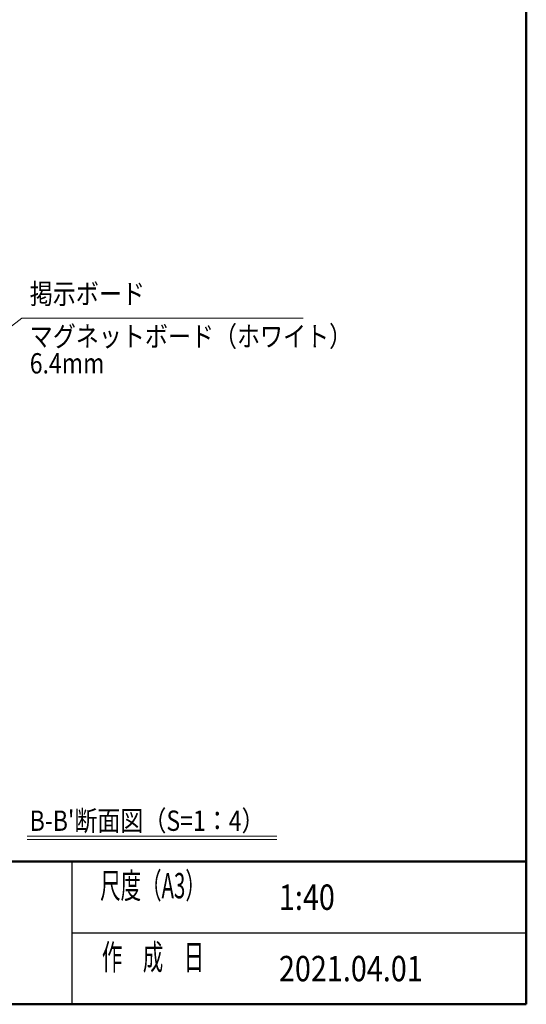
# Model space of a CAD drawing. Extents: x -7245 to 9595, y -5078 to 6842.
# Drawn here: x 6006 to 9195, y -4618 to 1586 of the extents above; entities that cross this region are included whole.
import ezdxf
from ezdxf.enums import TextEntityAlignment as Align

# ---------------------------------------------------------------- set-up
doc = ezdxf.new("R2010")
doc.units = 0
doc.header["$LTSCALE"] = 20
for name, color, linetype, lineweight in [('AM_0', 7, 'CONTINUOUS', 20), ('AM_5', 3, 'CONTINUOUS', 9), ('AM_6', 2, 'CONTINUOUS', 9), ('AM_BOR', 7, 'CONTINUOUS', 50)]:
    doc.layers.add(name, color=color, linetype=linetype, lineweight=lineweight)
doc.styles.get("Standard").update_dxf_attribs({"font": 'romans.shx', "width": 0.83, "bigfont": 'extfont.shx'})

# ---------------------------------------------------------------- blocks, each defined once
blk = doc.blocks.new('*S107')
at = {"layer": 'AM_5'}
for p, q in [((4964.2, -1108.2), (6019.5, -295.1)), ((6019.5, -295.1), (7790.1, -295.1)), ((4959.1, -1101.6), (4913.5, -1147.3)), ((4964.2, -1108.2), (4913.5, -1147.3)), ((4969.4, -1114.9), (4913.5, -1147.3))]:
    blk.add_line(p, q, dxfattribs=at)

msp = doc.modelspace()

# ---------------------------------------------------------------- linework, layer by layer
at = {"layer": 'AM_6'}
for p, q in [((6052.5922, -3558.4732), (7623.7473, -3558.4732)), ((6052.5922, -3578.4732), (7623.7473, -3578.4732))]:
    msp.add_line(p, q, dxfattribs=at)
at = {"layer": 'AM_BOR'}
for p, q in [((9195, 5862.5), (9195, -4617.5)), ((-6405, -3717.5), (9195, -3717.5)), ((-6405, -4617.5), (9195, -4617.5))]:
    msp.add_line(p, q, dxfattribs=at)
at = {"layer": 'AM_BOR', "lineweight": 25}
for p, q in [((6335, -3717.5), (6335, -4617.5)), ((6335, -4167.5), (9195, -4167.5))]:
    msp.add_line(p, q, dxfattribs=at)

# ---------------------------------------------------------------- block references
at = {"layer": 'AM_0'}
msp.add_blockref('*S107', (0, 0), dxfattribs=at)

# ---------------------------------------------------------------- texts
at = {"layer": 'AM_6', "width": 0.83}
msp.add_text('掲示ボード', height=128, dxfattribs=at).set_placement((6069.5191, -245.1127), align=Align.BOTTOM_LEFT)
for s, p in [('マグネットボード（ホワイト）', (6069.5191, -345.1127)), ('6.4mm', (6069.5191, -515.1127))]:
    msp.add_text(s, height=128, dxfattribs=at).set_placement(p, align=Align.TOP_LEFT)
for s, height, p in [("B-B'断面図（S=1：4）", 128, (6068.9451, -3460.715)), ('1:40', 160, (7638.0333, -3942.5)), ('2021.04.01', 160, (7638.0333, -4392.5))]:
    msp.add_text(s, height=height, dxfattribs=at).set_placement(p, align=Align.MIDDLE_LEFT)
at = {"layer": 'AM_6', "char_height": 160, "attachment_point": 5}
for s, insert in [('\\T1.4;\\W0.59;尺度（A3）', (6845, -3870)), ('\\T1.4;\\W0.59;作\u3000成\u3000日', (6845, -4320))]:
    msp.add_mtext(s, dxfattribs=dict(at, insert=insert))

doc.saveas('drawing.dxf')
